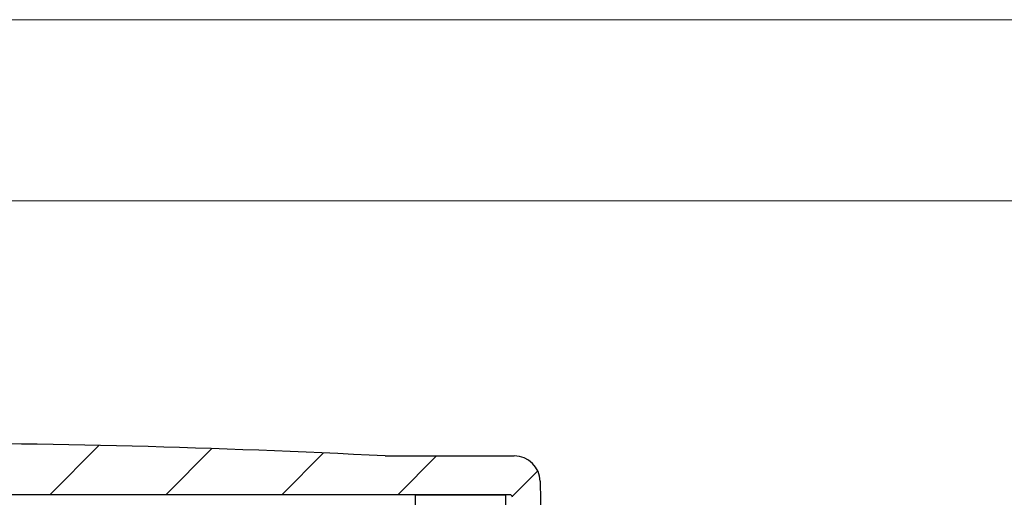
# Model space of a CAD drawing. Units: millimetres. Extents: x 0 to 312, y 0 to 299.
# Drawn here: x 77 to 115, y 279 to 297 of the extents above; entities that cross this region are included whole.
import ezdxf

# ---------------------------------------------------------------- set-up
doc = ezdxf.new("R2010")
doc.units = ezdxf.units.MM
doc.layers.add('SLD-0', color=7, linetype='Continuous', lineweight=15)

# ---------------------------------------------------------------- blocks, each defined once
blk = doc.blocks.new('SW_HATCH_0')
at = {"color": 0, "linetype": 'Continuous', "lineweight": 0}
for p, q in [((13.122, 31.083), (11.217, 29.177)), ((17.491, 30.961), (15.707, 29.177)), ((21.811, 30.791), (20.197, 29.177)), ((26.187, 30.677), (24.687, 29.177)), ((30.1, 30.1), (29.112, 29.112))]:
    blk.add_line(p, q, dxfattribs=at)

msp = doc.modelspace()

# ---------------------------------------------------------------- linework, layer by layer
at = {"color": 7, "linetype": 'Continuous', "lineweight": 30}
for p, q in [((90.753, 280.133), (95.753, 280.133)), ((96.753, 279.151), (96.928, 269.133)), ((95.578, 278.633), (46.778, 278.633)), ((91.928, 277.133), (91.928, 278.633)), ((91.928, 278.633), (95.428, 278.633)), ((95.428, 277.133), (95.428, 278.633))]:
    msp.add_line(p, q, dxfattribs=at)
for centre, radius, start, end in [((71.178, -102.809), 383.442, 87.07369, 92.92631), ((95.753, 279.133), 1, 1, 90), ((95.578, 278.533), 0.1, 0, 90)]:
    msp.add_arc(centre, radius, start, end, dxfattribs=at)
at = {"layer": 'SLD-0', "lineweight": 0}
msp.add_line((0, 297), (210, 297), dxfattribs=at)
at = {"layer": 'SLD-0'}
msp.add_line((17.879, 290), (203, 290), dxfattribs=at)

# ---------------------------------------------------------------- block references
at = {"color": 7, "linetype": 'Continuous', "lineweight": 0}
msp.add_blockref('SW_HATCH_0', (66.56, 249.456), dxfattribs=at)

doc.saveas('drawing.dxf')
